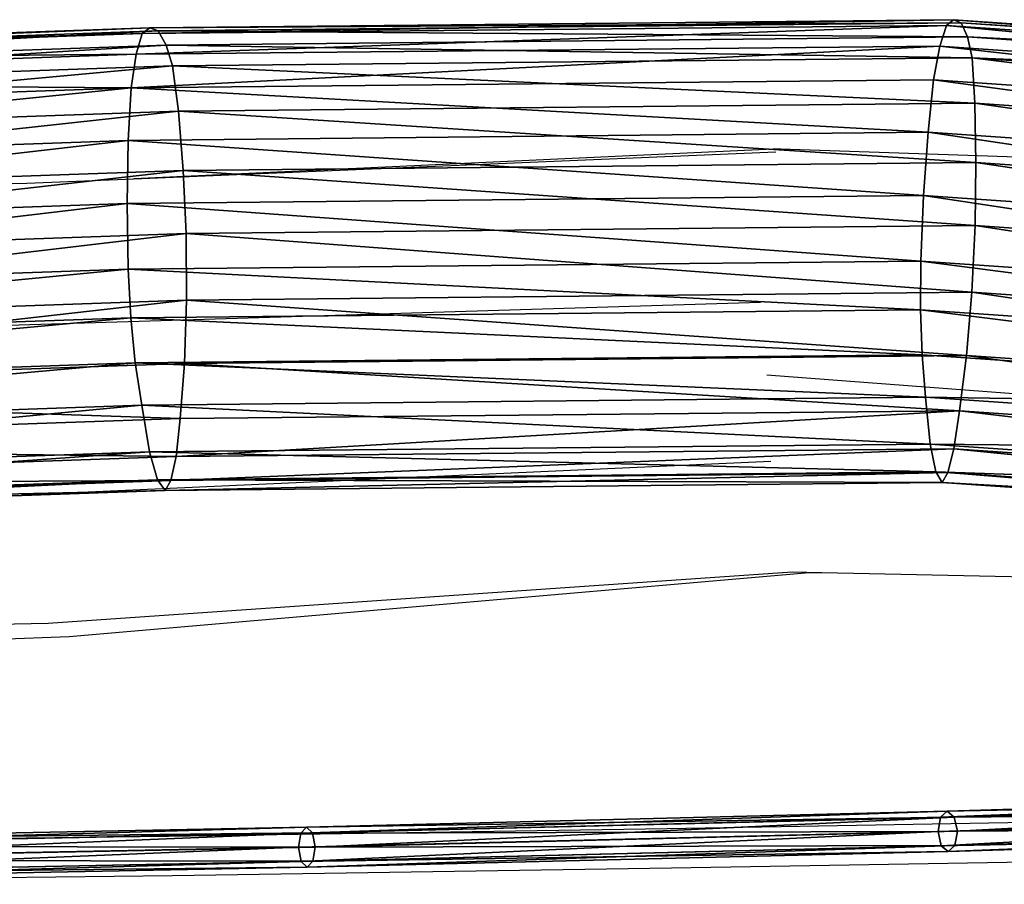
# Model space of a CAD drawing. Units: centimetres. Extents: x -758 to 744, y -262 to 270.
# Drawn here: x -54 to -14, y 53 to 87 of the extents above; entities that cross this region are included whole.
import ezdxf

# ---------------------------------------------------------------- set-up
doc = ezdxf.new("R2010")
doc.units = ezdxf.units.CM
doc.header["$LTSCALE"] = 2.54
doc.layers.get('0').update_dxf_attribs({"true_color": 0xff5454})
doc.layers.add('VP-EQ', color=7, linetype='Continuous', true_color=0x8a3492, plot=False)

# ---------------------------------------------------------------- blocks, each defined once
blk = doc.blocks.new('Grupuj_8')
at = {"color": 0}
mesh = blk.add_polyface(dxfattribs=at)
corners = [(131.502, 3.379, 55.226), (107.349, 3.217, 39.853), (107.249, 2.65, 40.056), (131.617, 3.947, 55.032)]
mesh.append_faces([[corners[k] for k in face] for face in [(0, 1, 2), (1, 0, 3)]], dxfattribs={"vtx0": -1, "color": 0})
mesh = blk.add_polyface(dxfattribs=at)
corners = [(107.349, 3.217, 39.853), (131.924, 4.186, 54.574), (107.616, 3.456, 39.37), (131.617, 3.947, 55.032)]
mesh.append_faces([[corners[k] for k in face] for face in [(0, 1, 2), (1, 0, 3)]], dxfattribs={"vtx0": -1, "color": 0})
mesh = blk.add_polyface(dxfattribs=at)
corners = [(107.616, 3.456, 39.37), (132.243, 3.957, 54.12), (107.894, 3.225, 38.891), (131.924, 4.186, 54.574)]
mesh.append_faces([[corners[k] for k in face] for face in [(0, 1, 2), (1, 0, 3)]], dxfattribs={"vtx0": -1, "color": 0})
mesh = blk.add_polyface(dxfattribs=at)
corners = [(132.243, 3.957, 54.12), (108.021, 2.662, 38.696), (107.894, 3.225, 38.891), (132.388, 3.394, 53.937)]
mesh.append_faces([[corners[k] for k in face] for face in [(0, 1, 2), (1, 0, 3)]], dxfattribs={"vtx0": -1, "color": 0})
mesh = blk.add_polyface(dxfattribs=at)
corners = [(107.249, 2.65, 40.056), (81.869, 2.59, 26.803), (81.785, 2.023, 27.014), (107.349, 3.217, 39.853)]
mesh.append_faces([[corners[k] for k in face] for face in [(0, 1, 2), (1, 0, 3)]], dxfattribs={"vtx0": -1, "color": 0})
mesh = blk.add_polyface(dxfattribs=at)
corners = [(81.869, 2.59, 26.803), (107.616, 3.456, 39.37), (82.095, 2.827, 26.299), (107.349, 3.217, 39.853)]
mesh.append_faces([[corners[k] for k in face] for face in [(0, 1, 2), (1, 0, 3)]], dxfattribs={"vtx0": -1, "color": 0})
mesh = blk.add_polyface(dxfattribs=at)
corners = [(82.095, 2.827, 26.299), (107.894, 3.225, 38.891), (82.331, 2.596, 25.798), (107.616, 3.456, 39.37)]
mesh.append_faces([[corners[k] for k in face] for face in [(0, 1, 2), (1, 0, 3)]], dxfattribs={"vtx0": -1, "color": 0})
mesh = blk.add_polyface(dxfattribs=at)
corners = [(107.894, 3.225, 38.891), (82.437, 2.032, 25.593), (82.331, 2.596, 25.798), (108.021, 2.662, 38.696)]
mesh.append_faces([[corners[k] for k in face] for face in [(0, 1, 2), (1, 0, 3)]], dxfattribs={"vtx0": -1, "color": 0})
mesh = blk.add_polyface(dxfattribs=at)
corners = [(107.375, 2.086, 39.861), (131.502, 3.379, 55.226), (107.249, 2.65, 40.056), (131.647, 2.816, 55.043)]
mesh.append_faces([[corners[k] for k in face] for face in [(0, 1, 2), (1, 0, 3)]], dxfattribs={"vtx0": -1, "color": 0})
mesh = blk.add_polyface(dxfattribs=at)
corners = [(108.021, 2.662, 38.696), (132.273, 2.827, 54.131), (107.921, 2.094, 38.899), (132.388, 3.394, 53.937)]
mesh.append_faces([[corners[k] for k in face] for face in [(0, 1, 2), (1, 0, 3)]], dxfattribs={"vtx0": -1, "color": 0})
mesh = blk.add_polyface(dxfattribs=at)
corners = [(55.365, 2.07, 15.979), (82.095, 2.827, 26.299), (55.548, 2.306, 15.457), (81.869, 2.59, 26.803)]
mesh.append_faces([[corners[k] for k in face] for face in [(0, 1, 2), (1, 0, 3)]], dxfattribs={"vtx0": -1, "color": 0})
mesh = blk.add_polyface(dxfattribs=at)
corners = [(55.548, 2.306, 15.457), (82.331, 2.596, 25.798), (55.739, 2.074, 14.938), (82.095, 2.827, 26.299)]
mesh.append_faces([[corners[k] for k in face] for face in [(0, 1, 2), (1, 0, 3)]], dxfattribs={"vtx0": -1, "color": 0})
mesh = blk.add_polyface(dxfattribs=at)
corners = [(131.966, 2.587, 54.589), (107.375, 2.086, 39.861), (107.653, 1.856, 39.382), (131.647, 2.816, 55.043)]
mesh.append_faces([[corners[k] for k in face] for face in [(0, 1, 2), (1, 0, 3)]], dxfattribs={"vtx0": -1, "color": 0})
mesh = blk.add_polyface(dxfattribs=at)
corners = [(132.273, 2.827, 54.131), (107.653, 1.856, 39.382), (107.921, 2.094, 38.899), (131.966, 2.587, 54.589)]
mesh.append_faces([[corners[k] for k in face] for face in [(0, 1, 2), (1, 0, 3)]], dxfattribs={"vtx0": -1, "color": 0})
mesh = blk.add_polyface(dxfattribs=at)
corners = [(81.785, 2.023, 27.014), (55.365, 2.07, 15.979), (55.297, 1.503, 16.196), (81.869, 2.59, 26.803)]
mesh.append_faces([[corners[k] for k in face] for face in [(0, 1, 2), (1, 0, 3)]], dxfattribs={"vtx0": -1, "color": 0})
mesh = blk.add_polyface(dxfattribs=at)
corners = [(82.331, 2.596, 25.798), (55.826, 1.509, 14.724), (55.739, 2.074, 14.938), (82.437, 2.032, 25.593)]
mesh.append_faces([[corners[k] for k in face] for face in [(0, 1, 2), (1, 0, 3)]], dxfattribs={"vtx0": -1, "color": 0})
mesh = blk.add_polyface(dxfattribs=at)
corners = [(81.891, 1.459, 26.809), (107.249, 2.65, 40.056), (81.785, 2.023, 27.014), (107.375, 2.086, 39.861)]
mesh.append_faces([[corners[k] for k in face] for face in [(0, 1, 2), (1, 0, 3)]], dxfattribs={"vtx0": -1, "color": 0})
mesh = blk.add_polyface(dxfattribs=at)
corners = [(82.437, 2.032, 25.593), (107.921, 2.094, 38.899), (82.353, 1.465, 25.804), (108.021, 2.662, 38.696)]
mesh.append_faces([[corners[k] for k in face] for face in [(0, 1, 2), (1, 0, 3)]], dxfattribs={"vtx0": -1, "color": 0})
mesh = blk.add_polyface(dxfattribs=at)
corners = [(55.383, 0.939, 15.983), (81.785, 2.023, 27.014), (55.297, 1.503, 16.196), (81.891, 1.459, 26.809)]
mesh.append_faces([[corners[k] for k in face] for face in [(0, 1, 2), (1, 0, 3)]], dxfattribs={"vtx0": -1, "color": 0})
mesh = blk.add_polyface(dxfattribs=at)
corners = [(55.826, 1.509, 14.724), (82.353, 1.465, 25.804), (55.757, 0.943, 14.942), (82.437, 2.032, 25.593)]
mesh.append_faces([[corners[k] for k in face] for face in [(0, 1, 2), (1, 0, 3)]], dxfattribs={"vtx0": -1, "color": 0})
mesh = blk.add_polyface(dxfattribs=at)
corners = [(107.653, 1.856, 39.382), (81.891, 1.459, 26.809), (82.127, 1.228, 26.308), (107.375, 2.086, 39.861)]
mesh.append_faces([[corners[k] for k in face] for face in [(0, 1, 2), (1, 0, 3)]], dxfattribs={"vtx0": -1, "color": 0})
mesh = blk.add_polyface(dxfattribs=at)
corners = [(107.921, 2.094, 38.899), (82.127, 1.228, 26.308), (82.353, 1.465, 25.804), (107.653, 1.856, 39.382)]
mesh.append_faces([[corners[k] for k in face] for face in [(0, 1, 2), (1, 0, 3)]], dxfattribs={"vtx0": -1, "color": 0})
mesh = blk.add_polyface(dxfattribs=at)
corners = [(82.127, 1.228, 26.308), (55.383, 0.939, 15.983), (55.574, 0.707, 15.463), (81.891, 1.459, 26.809)]
mesh.append_faces([[corners[k] for k in face] for face in [(0, 1, 2), (1, 0, 3)]], dxfattribs={"vtx0": -1, "color": 0})
mesh = blk.add_polyface(dxfattribs=at)
corners = [(82.353, 1.465, 25.804), (55.574, 0.707, 15.463), (55.757, 0.943, 14.942), (82.127, 1.228, 26.308)]
mesh.append_faces([[corners[k] for k in face] for face in [(0, 1, 2), (1, 0, 3)]], dxfattribs={"vtx0": -1, "color": 0})
blk = doc.blocks.new('R__nica_8')
at = {"color": 0}
mesh = blk.add_polyface(dxfattribs=at)
corners = [(5.614, 21.012, 235.31), (8.077, 20.122, 205.34), (5.575, 19.63, 205.245), (8.115, 21.497, 235.262)]
mesh.append_faces([[corners[k] for k in face] for face in [(0, 1, 2), (1, 0, 3)]], dxfattribs={"vtx0": -1, "color": 0})
mesh = blk.add_polyface(dxfattribs=at)
corners = [(5.614, 21.012, 235.31), (8.976, 21.467, 265.732), (8.115, 21.497, 235.262), (6.475, 20.982, 265.787)]
mesh.append_faces([[corners[k] for k in face] for face in [(0, 1, 2), (1, 0, 3)]], dxfattribs={"vtx0": -1, "color": 0})
mesh = blk.add_polyface(dxfattribs=at)
corners = [(8.115, 21.497, 235.262), (10.733, 19.733, 205.45), (8.077, 20.122, 205.34), (10.771, 21.102, 235.232)]
mesh.append_faces([[corners[k] for k in face] for face in [(0, 1, 2), (1, 0, 3)]], dxfattribs={"vtx0": -1, "color": 0})
mesh = blk.add_polyface(dxfattribs=at)
corners = [(8.115, 21.497, 235.262), (11.631, 21.071, 265.651), (10.771, 21.102, 235.232), (8.976, 21.467, 265.732)]
mesh.append_faces([[corners[k] for k in face] for face in [(0, 1, 2), (1, 0, 3)]], dxfattribs={"vtx0": -1, "color": 0})
mesh = blk.add_polyface(dxfattribs=at)
corners = [(3.261, 19.913, 235.37), (5.575, 19.63, 205.245), (3.222, 18.524, 205.162), (5.614, 21.012, 235.31)]
mesh.append_faces([[corners[k] for k in face] for face in [(0, 1, 2), (1, 0, 3)]], dxfattribs={"vtx0": -1, "color": 0})
mesh = blk.add_polyface(dxfattribs=at)
corners = [(3.261, 19.913, 235.37), (6.475, 20.982, 265.787), (5.614, 21.012, 235.31), (4.122, 19.883, 265.824)]
mesh.append_faces([[corners[k] for k in face] for face in [(0, 1, 2), (1, 0, 3)]], dxfattribs={"vtx0": -1, "color": 0})
mesh = blk.add_polyface(dxfattribs=at)
corners = [(5.575, 19.63, 205.245), (10.513, 20.918, 175.353), (8.015, 20.428, 175.209), (8.077, 20.122, 205.34)]
mesh.append_faces([[corners[k] for k in face] for face in [(0, 1, 2), (1, 0, 3)]], dxfattribs={"vtx0": -1, "color": 0})
mesh = blk.add_polyface(dxfattribs=at)
corners = [(8.077, 20.122, 205.34), (13.165, 20.528, 175.513), (10.513, 20.918, 175.353), (10.733, 19.733, 205.45)]
mesh.append_faces([[corners[k] for k in face] for face in [(0, 1, 2), (1, 0, 3)]], dxfattribs={"vtx0": -1, "color": 0})
mesh = blk.add_polyface(dxfattribs=at)
corners = [(10.771, 21.102, 235.232), (13.265, 18.691, 205.561), (10.733, 19.733, 205.45), (13.303, 20.055, 235.218)]
mesh.append_faces([[corners[k] for k in face] for face in [(0, 1, 2), (1, 0, 3)]], dxfattribs={"vtx0": -1, "color": 0})
mesh = blk.add_polyface(dxfattribs=at)
corners = [(10.771, 21.102, 235.232), (14.161, 20.024, 265.559), (13.303, 20.055, 235.218), (11.631, 21.071, 265.651)]
mesh.append_faces([[corners[k] for k in face] for face in [(0, 1, 2), (1, 0, 3)]], dxfattribs={"vtx0": -1, "color": 0})
mesh = blk.add_polyface(dxfattribs=at)
corners = [(3.222, 18.524, 205.162), (8.015, 20.428, 175.209), (5.667, 19.323, 175.078), (5.575, 19.63, 205.245)]
mesh.append_faces([[corners[k] for k in face] for face in [(0, 1, 2), (1, 0, 3)]], dxfattribs={"vtx0": -1, "color": 0})
mesh = blk.add_polyface(dxfattribs=at)
corners = [(10.733, 19.733, 205.45), (15.694, 19.485, 175.669), (13.165, 20.528, 175.513), (13.265, 18.691, 205.561)]
mesh.append_faces([[corners[k] for k in face] for face in [(0, 1, 2), (1, 0, 3)]], dxfattribs={"vtx0": -1, "color": 0})
mesh = blk.add_polyface(dxfattribs=at)
corners = [(13.303, 20.055, 235.218), (15.483, 17.033, 205.666), (13.265, 18.691, 205.561), (15.521, 18.392, 235.223)]
mesh.append_faces([[corners[k] for k in face] for face in [(0, 1, 2), (1, 0, 3)]], dxfattribs={"vtx0": -1, "color": 0})
mesh = blk.add_polyface(dxfattribs=at)
corners = [(14.161, 20.024, 265.559), (15.521, 18.392, 235.223), (13.303, 20.055, 235.218), (16.375, 18.361, 265.46)]
mesh.append_faces([[corners[k] for k in face] for face in [(0, 1, 2), (1, 0, 3)]], dxfattribs={"vtx0": -1, "color": 0})
mesh = blk.add_polyface(dxfattribs=at)
corners = [(1.477, 18.438, 235.429), (3.222, 18.524, 205.162), (1.438, 17.044, 205.105), (3.261, 19.913, 235.37)]
mesh.append_faces([[corners[k] for k in face] for face in [(0, 1, 2), (1, 0, 3)]], dxfattribs={"vtx0": -1, "color": 0})
mesh = blk.add_polyface(dxfattribs=at)
corners = [(1.477, 18.438, 235.429), (4.122, 19.883, 265.824), (3.261, 19.913, 235.37), (2.336, 18.408, 265.837)]
mesh.append_faces([[corners[k] for k in face] for face in [(0, 1, 2), (1, 0, 3)]], dxfattribs={"vtx0": -1, "color": 0})
mesh = blk.add_polyface(dxfattribs=at)
corners = [(1.438, 17.044, 205.105), (5.667, 19.323, 175.078), (3.885, 17.844, 174.982), (3.222, 18.524, 205.162)]
mesh.append_faces([[corners[k] for k in face] for face in [(0, 1, 2), (1, 0, 3)]], dxfattribs={"vtx0": -1, "color": 0})
mesh = blk.add_polyface(dxfattribs=at)
corners = [(13.265, 18.691, 205.561), (17.908, 17.825, 175.811), (15.694, 19.485, 175.669), (15.483, 17.033, 205.666)]
mesh.append_faces([[corners[k] for k in face] for face in [(0, 1, 2), (1, 0, 3)]], dxfattribs={"vtx0": -1, "color": 0})
mesh = blk.add_polyface(dxfattribs=at)
corners = [(0.666, 16.62, 235.482), (1.438, 17.044, 205.105), (0.627, 15.222, 205.09), (1.477, 18.438, 235.429)]
mesh.append_faces([[corners[k] for k in face] for face in [(0, 1, 2), (1, 0, 3)]], dxfattribs={"vtx0": -1, "color": 0})
mesh = blk.add_polyface(dxfattribs=at)
corners = [(2.336, 18.408, 265.837), (0.666, 16.62, 235.482), (1.523, 16.589, 265.816), (1.477, 18.438, 235.429)]
mesh.append_faces([[corners[k] for k in face] for face in [(0, 1, 2), (1, 0, 3)]], dxfattribs={"vtx0": -1, "color": 0})
mesh = blk.add_polyface(dxfattribs=at)
corners = [(15.483, 17.033, 205.666), (17.054, 16.818, 235.236), (17.016, 15.462, 205.742), (15.521, 18.392, 235.223)]
mesh.append_faces([[corners[k] for k in face] for face in [(0, 1, 2), (1, 0, 3)]], dxfattribs={"vtx0": -1, "color": 0})
mesh = blk.add_polyface(dxfattribs=at)
corners = [(17.054, 16.818, 235.236), (16.375, 18.361, 265.46), (17.906, 16.788, 265.382), (15.521, 18.392, 235.223)]
mesh.append_faces([[corners[k] for k in face] for face in [(0, 1, 2), (1, 0, 3)]], dxfattribs={"vtx0": -1, "color": 0})
mesh = blk.add_polyface(dxfattribs=at)
corners = [(1.438, 17.044, 205.105), (3.076, 16.023, 174.947), (0.627, 15.222, 205.09), (3.885, 17.844, 174.982)]
mesh.append_faces([[corners[k] for k in face] for face in [(0, 1, 2), (1, 0, 3)]], dxfattribs={"vtx0": -1, "color": 0})
mesh = blk.add_polyface(dxfattribs=at)
corners = [(19.44, 16.254, 175.912), (15.483, 17.033, 205.666), (17.016, 15.462, 205.742), (17.908, 17.825, 175.811)]
mesh.append_faces([[corners[k] for k in face] for face in [(0, 1, 2), (1, 0, 3)]], dxfattribs={"vtx0": -1, "color": 0})
mesh = blk.add_polyface(dxfattribs=at)
corners = [(0.134, 14.237, 235.544), (0.627, 15.222, 205.09), (0.095, 12.837, 205.092), (0.666, 16.62, 235.482)]
mesh.append_faces([[corners[k] for k in face] for face in [(0, 1, 2), (1, 0, 3)]], dxfattribs={"vtx0": -1, "color": 0})
mesh = blk.add_polyface(dxfattribs=at)
corners = [(1.523, 16.589, 265.816), (0.134, 14.237, 235.544), (0.988, 14.207, 265.774), (0.666, 16.62, 235.482)]
mesh.append_faces([[corners[k] for k in face] for face in [(0, 1, 2), (1, 0, 3)]], dxfattribs={"vtx0": -1, "color": 0})
mesh = blk.add_polyface(dxfattribs=at)
corners = [(17.016, 15.462, 205.742), (18.029, 15.051, 235.261), (17.991, 13.696, 205.798), (17.054, 16.818, 235.236)]
mesh.append_faces([[corners[k] for k in face] for face in [(0, 1, 2), (1, 0, 3)]], dxfattribs={"vtx0": -1, "color": 0})
mesh = blk.add_polyface(dxfattribs=at)
corners = [(18.029, 15.051, 235.261), (17.906, 16.788, 265.382), (18.878, 15.021, 265.314), (17.054, 16.818, 235.236)]
mesh.append_faces([[corners[k] for k in face] for face in [(0, 1, 2), (1, 0, 3)]], dxfattribs={"vtx0": -1, "color": 0})
mesh = blk.add_polyface(dxfattribs=at)
corners = [(20.413, 14.488, 175.981), (17.016, 15.462, 205.742), (17.991, 13.696, 205.798), (19.44, 16.254, 175.912)]
mesh.append_faces([[corners[k] for k in face] for face in [(0, 1, 2), (1, 0, 3)]], dxfattribs={"vtx0": -1, "color": 0})
mesh = blk.add_polyface(dxfattribs=at)
corners = [(0.627, 15.222, 205.09), (2.545, 13.638, 174.931), (0.095, 12.837, 205.092), (3.076, 16.023, 174.947)]
mesh.append_faces([[corners[k] for k in face] for face in [(0, 1, 2), (1, 0, 3)]], dxfattribs={"vtx0": -1, "color": 0})
mesh = blk.add_polyface(dxfattribs=at)
corners = [(17.991, 13.696, 205.798), (18.443, 13.244, 235.295), (18.405, 11.889, 205.833), (18.029, 15.051, 235.261)]
mesh.append_faces([[corners[k] for k in face] for face in [(0, 1, 2), (1, 0, 3)]], dxfattribs={"vtx0": -1, "color": 0})
mesh = blk.add_polyface(dxfattribs=at)
corners = [(18.443, 13.244, 235.295), (18.878, 15.021, 265.314), (19.29, 13.214, 265.261), (18.029, 15.051, 235.261)]
mesh.append_faces([[corners[k] for k in face] for face in [(0, 1, 2), (1, 0, 3)]], dxfattribs={"vtx0": -1, "color": 0})
mesh = blk.add_polyface(dxfattribs=at)
corners = [(0.039, 11.672, 235.603), (0.095, 12.837, 205.092), (0, 10.27, 205.113), (0.134, 14.237, 235.544)]
mesh.append_faces([[corners[k] for k in face] for face in [(0, 1, 2), (1, 0, 3)]], dxfattribs={"vtx0": -1, "color": 0})
mesh = blk.add_polyface(dxfattribs=at)
corners = [(0.988, 14.207, 265.774), (0.039, 11.672, 235.603), (0.89, 11.642, 265.716), (0.134, 14.237, 235.544)]
mesh.append_faces([[corners[k] for k in face] for face in [(0, 1, 2), (1, 0, 3)]], dxfattribs={"vtx0": -1, "color": 0})
mesh = blk.add_polyface(dxfattribs=at)
corners = [(20.828, 12.681, 176.017), (17.991, 13.696, 205.798), (18.405, 11.889, 205.833), (20.413, 14.488, 175.981)]
mesh.append_faces([[corners[k] for k in face] for face in [(0, 1, 2), (1, 0, 3)]], dxfattribs={"vtx0": -1, "color": 0})
mesh = blk.add_polyface(dxfattribs=at)
corners = [(0.095, 12.837, 205.092), (2.451, 11.072, 174.943), (0, 10.27, 205.113), (2.545, 13.638, 174.931)]
mesh.append_faces([[corners[k] for k in face] for face in [(0, 1, 2), (1, 0, 3)]], dxfattribs={"vtx0": -1, "color": 0})
mesh = blk.add_polyface(dxfattribs=at)
corners = [(18.405, 11.889, 205.833), (18.053, 10.937, 235.353), (18.015, 9.58, 205.839), (18.443, 13.244, 235.295)]
mesh.append_faces([[corners[k] for k in face] for face in [(0, 1, 2), (1, 0, 3)]], dxfattribs={"vtx0": -1, "color": 0})
mesh = blk.add_polyface(dxfattribs=at)
corners = [(18.053, 10.937, 235.353), (19.29, 13.214, 265.261), (18.896, 10.907, 265.217), (18.443, 13.244, 235.295)]
mesh.append_faces([[corners[k] for k in face] for face in [(0, 1, 2), (1, 0, 3)]], dxfattribs={"vtx0": -1, "color": 0})
mesh = blk.add_polyface(dxfattribs=at)
corners = [(20.438, 10.372, 176.01), (18.405, 11.889, 205.833), (18.015, 9.58, 205.839), (20.828, 12.681, 176.017)]
mesh.append_faces([[corners[k] for k in face] for face in [(0, 1, 2), (1, 0, 3)]], dxfattribs={"vtx0": -1, "color": 0})
mesh = blk.add_polyface(dxfattribs=at)
corners = [(0.295, 9.349, 235.651), (0, 10.27, 205.113), (0.256, 7.946, 205.146), (0.039, 11.672, 235.603)]
mesh.append_faces([[corners[k] for k in face] for face in [(0, 1, 2), (1, 0, 3)]], dxfattribs={"vtx0": -1, "color": 0})
mesh = blk.add_polyface(dxfattribs=at)
corners = [(0.89, 11.642, 265.716), (0.295, 9.349, 235.651), (1.143, 9.319, 265.655), (0.039, 11.672, 235.603)]
mesh.append_faces([[corners[k] for k in face] for face in [(0, 1, 2), (1, 0, 3)]], dxfattribs={"vtx0": -1, "color": 0})
mesh = blk.add_polyface(dxfattribs=at)
corners = [(0, 10.27, 205.113), (2.707, 8.748, 174.973), (0.256, 7.946, 205.146), (2.451, 11.072, 174.943)]
mesh.append_faces([[corners[k] for k in face] for face in [(0, 1, 2), (1, 0, 3)]], dxfattribs={"vtx0": -1, "color": 0})
mesh = blk.add_polyface(dxfattribs=at)
corners = [(18.015, 9.58, 205.839), (16.969, 8.682, 235.42), (16.931, 7.321, 205.818), (18.053, 10.937, 235.353)]
mesh.append_faces([[corners[k] for k in face] for face in [(0, 1, 2), (1, 0, 3)]], dxfattribs={"vtx0": -1, "color": 0})
mesh = blk.add_polyface(dxfattribs=at)
corners = [(16.969, 8.682, 235.42), (18.896, 10.907, 265.217), (17.81, 8.652, 265.193), (18.053, 10.937, 235.353)]
mesh.append_faces([[corners[k] for k in face] for face in [(0, 1, 2), (1, 0, 3)]], dxfattribs={"vtx0": -1, "color": 0})
mesh = blk.add_polyface(dxfattribs=at)
corners = [(19.357, 8.114, 175.961), (18.015, 9.58, 205.839), (16.931, 7.321, 205.818), (20.438, 10.372, 176.01)]
mesh.append_faces([[corners[k] for k in face] for face in [(0, 1, 2), (1, 0, 3)]], dxfattribs={"vtx0": -1, "color": 0})
mesh = blk.add_polyface(dxfattribs=at)
corners = [(1.148, 7.279, 235.685), (0.256, 7.946, 205.146), (1.109, 5.878, 205.201), (0.295, 9.349, 235.651)]
mesh.append_faces([[corners[k] for k in face] for face in [(0, 1, 2), (1, 0, 3)]], dxfattribs={"vtx0": -1, "color": 0})
mesh = blk.add_polyface(dxfattribs=at)
corners = [(1.143, 9.319, 265.655), (1.148, 7.279, 235.685), (1.993, 7.249, 265.583), (0.295, 9.349, 235.651)]
mesh.append_faces([[corners[k] for k in face] for face in [(0, 1, 2), (1, 0, 3)]], dxfattribs={"vtx0": -1, "color": 0})
mesh = blk.add_polyface(dxfattribs=at)
corners = [(0.256, 7.946, 205.146), (3.559, 6.679, 175.038), (1.109, 5.878, 205.201), (2.707, 8.748, 174.973)]
mesh.append_faces([[corners[k] for k in face] for face in [(0, 1, 2), (1, 0, 3)]], dxfattribs={"vtx0": -1, "color": 0})
mesh = blk.add_polyface(dxfattribs=at)
corners = [(16.931, 7.321, 205.818), (15.132, 6.584, 235.494), (15.094, 5.217, 205.765), (16.969, 8.682, 235.42)]
mesh.append_faces([[corners[k] for k in face] for face in [(0, 1, 2), (1, 0, 3)]], dxfattribs={"vtx0": -1, "color": 0})
mesh = blk.add_polyface(dxfattribs=at)
corners = [(15.132, 6.584, 235.494), (17.81, 8.652, 265.193), (15.971, 6.554, 265.192), (16.969, 8.682, 235.42)]
mesh.append_faces([[corners[k] for k in face] for face in [(0, 1, 2), (1, 0, 3)]], dxfattribs={"vtx0": -1, "color": 0})
mesh = blk.add_polyface(dxfattribs=at)
corners = [(17.523, 6.011, 175.867), (16.931, 7.321, 205.818), (15.094, 5.217, 205.765), (19.357, 8.114, 175.961)]
mesh.append_faces([[corners[k] for k in face] for face in [(0, 1, 2), (1, 0, 3)]], dxfattribs={"vtx0": -1, "color": 0})
mesh = blk.add_polyface(dxfattribs=at)
corners = [(2.506, 5.544, 235.704), (1.109, 5.878, 205.201), (2.467, 4.145, 205.272), (1.148, 7.279, 235.685)]
mesh.append_faces([[corners[k] for k in face] for face in [(0, 1, 2), (1, 0, 3)]], dxfattribs={"vtx0": -1, "color": 0})
mesh = blk.add_polyface(dxfattribs=at)
corners = [(1.993, 7.249, 265.583), (2.506, 5.544, 235.704), (3.348, 5.514, 265.506), (1.148, 7.279, 235.685)]
mesh.append_faces([[corners[k] for k in face] for face in [(0, 1, 2), (1, 0, 3)]], dxfattribs={"vtx0": -1, "color": 0})
mesh = blk.add_polyface(dxfattribs=at)
corners = [(1.109, 5.878, 205.201), (4.916, 4.945, 175.129), (2.467, 4.145, 205.272), (3.559, 6.679, 175.038)]
mesh.append_faces([[corners[k] for k in face] for face in [(0, 1, 2), (1, 0, 3)]], dxfattribs={"vtx0": -1, "color": 0})
mesh = blk.add_polyface(dxfattribs=at)
corners = [(15.094, 5.217, 205.765), (13.466, 4.883, 235.557), (13.427, 3.511, 205.716), (15.132, 6.584, 235.494)]
mesh.append_faces([[corners[k] for k in face] for face in [(0, 1, 2), (1, 0, 3)]], dxfattribs={"vtx0": -1, "color": 0})
mesh = blk.add_polyface(dxfattribs=at)
corners = [(13.466, 4.883, 235.557), (15.971, 6.554, 265.192), (14.303, 4.853, 265.197), (15.132, 6.584, 235.494)]
mesh.append_faces([[corners[k] for k in face] for face in [(0, 1, 2), (1, 0, 3)]], dxfattribs={"vtx0": -1, "color": 0})
mesh = blk.add_polyface(dxfattribs=at)
corners = [(15.859, 4.306, 175.78), (15.094, 5.217, 205.765), (13.427, 3.511, 205.716), (17.523, 6.011, 175.867)]
mesh.append_faces([[corners[k] for k in face] for face in [(0, 1, 2), (1, 0, 3)]], dxfattribs={"vtx0": -1, "color": 0})
mesh = blk.add_polyface(dxfattribs=at)
corners = [(4.573, 2.884, 205.368), (2.506, 5.544, 235.704), (2.467, 4.145, 205.272), (4.612, 4.279, 235.701)]
mesh.append_faces([[corners[k] for k in face] for face in [(0, 1, 2), (1, 0, 3)]], dxfattribs={"vtx0": -1, "color": 0})
mesh = blk.add_polyface(dxfattribs=at)
corners = [(5.452, 4.249, 265.42), (2.506, 5.544, 235.704), (4.612, 4.279, 235.701), (3.348, 5.514, 265.506)]
mesh.append_faces([[corners[k] for k in face] for face in [(0, 1, 2), (1, 0, 3)]], dxfattribs={"vtx0": -1, "color": 0})
mesh = blk.add_polyface(dxfattribs=at)
corners = [(7.019, 3.684, 175.262), (2.467, 4.145, 205.272), (4.916, 4.945, 175.129), (4.573, 2.884, 205.368)]
mesh.append_faces([[corners[k] for k in face] for face in [(0, 1, 2), (1, 0, 3)]], dxfattribs={"vtx0": -1, "color": 0})
mesh = blk.add_polyface(dxfattribs=at)
corners = [(13.427, 3.511, 205.716), (11.68, 3.852, 235.606), (11.642, 2.475, 205.654), (13.466, 4.883, 235.557)]
mesh.append_faces([[corners[k] for k in face] for face in [(0, 1, 2), (1, 0, 3)]], dxfattribs={"vtx0": -1, "color": 0})
mesh = blk.add_polyface(dxfattribs=at)
corners = [(14.303, 4.853, 265.197), (11.68, 3.852, 235.606), (13.466, 4.883, 235.557), (12.517, 3.823, 265.221)]
mesh.append_faces([[corners[k] for k in face] for face in [(0, 1, 2), (1, 0, 3)]], dxfattribs={"vtx0": -1, "color": 0})
mesh = blk.add_polyface(dxfattribs=at)
corners = [(7.094, 2.131, 205.476), (4.612, 4.279, 235.701), (4.573, 2.884, 205.368), (7.133, 3.52, 235.681)]
mesh.append_faces([[corners[k] for k in face] for face in [(0, 1, 2), (1, 0, 3)]], dxfattribs={"vtx0": -1, "color": 0})
mesh = blk.add_polyface(dxfattribs=at)
corners = [(7.971, 3.49, 265.334), (4.612, 4.279, 235.701), (7.133, 3.52, 235.681), (5.452, 4.249, 265.42)]
mesh.append_faces([[corners[k] for k in face] for face in [(0, 1, 2), (1, 0, 3)]], dxfattribs={"vtx0": -1, "color": 0})
mesh = blk.add_polyface(dxfattribs=at)
corners = [(15.859, 4.306, 175.78), (11.642, 2.475, 205.654), (14.077, 3.271, 175.682), (13.427, 3.511, 205.716)]
mesh.append_faces([[corners[k] for k in face] for face in [(0, 1, 2), (1, 0, 3)]], dxfattribs={"vtx0": -1, "color": 0})
mesh = blk.add_polyface(dxfattribs=at)
corners = [(9.536, 2.929, 175.416), (4.573, 2.884, 205.368), (7.019, 3.684, 175.262), (7.094, 2.131, 205.476)]
mesh.append_faces([[corners[k] for k in face] for face in [(0, 1, 2), (1, 0, 3)]], dxfattribs={"vtx0": -1, "color": 0})
mesh = blk.add_polyface(dxfattribs=at)
corners = [(11.642, 2.475, 205.654), (9.746, 3.389, 235.645), (9.708, 2.007, 205.582), (11.68, 3.852, 235.606)]
mesh.append_faces([[corners[k] for k in face] for face in [(0, 1, 2), (1, 0, 3)]], dxfattribs={"vtx0": -1, "color": 0})
mesh = blk.add_polyface(dxfattribs=at)
corners = [(12.517, 3.823, 265.221), (9.746, 3.389, 235.645), (11.68, 3.852, 235.606), (10.583, 3.359, 265.261)]
mesh.append_faces([[corners[k] for k in face] for face in [(0, 1, 2), (1, 0, 3)]], dxfattribs={"vtx0": -1, "color": 0})
mesh = blk.add_polyface(dxfattribs=at)
corners = [(9.708, 2.007, 205.582), (7.133, 3.52, 235.681), (7.094, 2.131, 205.476), (9.746, 3.389, 235.645)]
mesh.append_faces([[corners[k] for k in face] for face in [(0, 1, 2), (1, 0, 3)]], dxfattribs={"vtx0": -1, "color": 0})
mesh = blk.add_polyface(dxfattribs=at)
corners = [(10.583, 3.359, 265.261), (7.133, 3.52, 235.681), (9.746, 3.389, 235.645), (7.971, 3.49, 265.334)]
mesh.append_faces([[corners[k] for k in face] for face in [(0, 1, 2), (1, 0, 3)]], dxfattribs={"vtx0": -1, "color": 0})
mesh = blk.add_polyface(dxfattribs=at)
corners = [(14.077, 3.271, 175.682), (9.708, 2.007, 205.582), (12.146, 2.804, 175.571), (11.642, 2.475, 205.654)]
mesh.append_faces([[corners[k] for k in face] for face in [(0, 1, 2), (1, 0, 3)]], dxfattribs={"vtx0": -1, "color": 0})
mesh = blk.add_polyface(dxfattribs=at)
corners = [(12.146, 2.804, 175.571), (7.094, 2.131, 205.476), (9.536, 2.929, 175.416), (9.708, 2.007, 205.582)]
mesh.append_faces([[corners[k] for k in face] for face in [(0, 1, 2), (1, 0, 3)]], dxfattribs={"vtx0": -1, "color": 0})
blk = doc.blocks.new('Grupuj_23')
at = {"color": 253, "true_color": 0xcab79a, "extrusion": (0.99436, 0.008258, 0.105739), "zscale": -1.060799999999999, "rotation": 179.2496002507162}
blk.add_blockref('R__nica_8', (180.25, -8.432, 796.184), dxfattribs=at)
at = {"color": 252, "true_color": 0xa48f7a}
blk.add_blockref('Grupuj_8', (467.951, 149.927, 50.266), dxfattribs=at)
blk = doc.blocks.new('RB1221')
at = {"layer": 'VP-EQ', "color": 0}
for p, q in [((4904.201, -3236.181), (4878.45, -3237.373)), ((4904.201, -3236.181), (4914.24, -3236.516)), ((4878.45, -3237.373), (4904.017, -3236.305)), ((4874.192, -3237.551), (4878.45, -3237.373)), ((4845.151, -3238.07), (4874.192, -3237.551)), ((4873.446, -3243.195), (4903.403, -3242.288)), ((4903.655, -3245.173), (4933.691, -3247.483)), ((4873.972, -3249.952), (4903.814, -3248.618)), ((4875.035, -3255.068), (4904.663, -3253.021)), ((4875.868, -3255.6), (4905.335, -3253.055)), ((4904.663, -3253.021), (4905.842, -3253.046)), ((4905.335, -3253.055), (4905.842, -3253.046)), ((4905.842, -3253.046), (4934.766, -3253.679)), ((4845.037, -3255.742), (4875.035, -3255.068)), ((4846.029, -3256.715), (4875.868, -3255.6)), ((4918.932, -3262.926), (4899.688, -3263.26)), ((4899.688, -3263.26), (4879.833, -3263.558)), ((4879.833, -3263.558), (4852.53, -3263.9)), ((4919.121, -3264.493), (4899.858, -3264.827)), ((4899.858, -3264.827), (4879.984, -3265.125)), ((4879.984, -3265.125), (4852.655, -3265.467))]:
    blk.add_line(p, q, dxfattribs=at)
blk = doc.blocks.new('RB1221_2D')
at = {"layer": 'VP-EQ', "color": 0}
blk.add_blockref('RB1221', (0, 0), dxfattribs=at)

msp = doc.modelspace()

# ---------------------------------------------------------------- block references
at = {"color": 0}
msp.add_blockref('Grupuj_23', (-592.311, -97.488), dxfattribs=at)
at = {"layer": 'VP-EQ', "color": 0}
msp.add_blockref('RB1221_2D', (-4927.586, 3318.453), dxfattribs=at)

doc.saveas('drawing.dxf')
